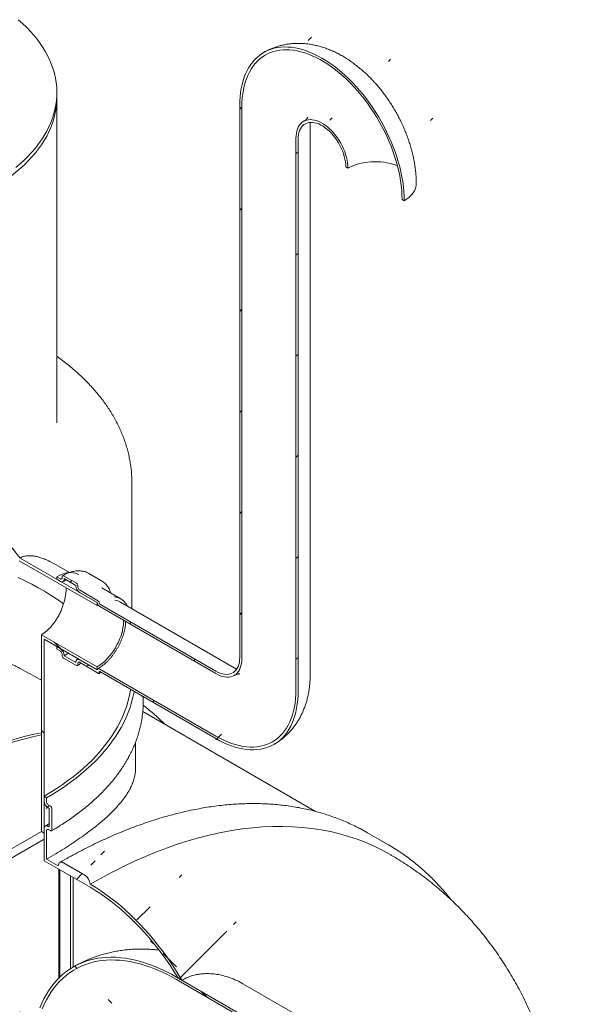
# Model space of a CAD drawing. Units: millimetres. Extents: x -25 to 653, y 5 to 290.
# Drawn here: x 345 to 370, y 198 to 242 of the extents above; entities that cross this region are included whole.
import ezdxf

# ---------------------------------------------------------------- set-up
doc = ezdxf.new("R2010")
doc.units = ezdxf.units.MM

msp = doc.modelspace()

# ---------------------------------------------------------------- hatches: boundary and pattern name
at = {"linetype": 'Continuous', "lineweight": 0}
h = msp.add_hatch(dxfattribs=at)
h.set_pattern_fill('ANSI31', style=0)
edge = h.paths.add_edge_path(flags=0)
edge.add_line((353.900999, 213.263104), (348.739119, 216.242994))
edge.add_arc((348.739119, 216.270212), 0.033333, 150.0026883, 270, ccw=False)
edge.add_line((348.715549, 216.283819), (348.715549, 216.338255))
edge.add_arc((348.691979, 216.351861), 0.033333, 330.0026883, 450)
edge.add_line((348.691979, 216.379079), (347.843451, 216.868924))
edge.add_arc((347.843451, 216.950578), 0.1, 150.0026883, 270, ccw=False)
edge.add_line((347.77274, 216.991399), (347.77274, 217.045835))
edge.add_arc((347.702029, 217.086655), 0.1, 330.0026883, 450)
edge.add_line((347.702029, 217.168309), (347.136344, 217.494873))
edge.add_arc((347.136344, 217.413218), 0.1, 90, 150.0026883)
edge.add_line((347.065633, 217.454039), (347.065633, 217.399603))
edge.add_arc((346.994923, 217.440423), 0.1, 270, 330.0026883, ccw=False)
edge.add_line((346.994923, 217.358769), (346.829931, 217.454017))
edge.add_line((346.829931, 217.454017), (346.829931, 217.345145))
edge.add_line((346.829931, 217.345145), (346.994923, 217.249897))
edge.add_arc((346.994923, 217.440423), 0.233333, 270, 330.0026883)
edge.add_line((347.159914, 217.345176), (347.159914, 217.372394))
edge.add_line((347.159914, 217.372394), (347.678459, 217.073044))
edge.add_line((347.678459, 217.073044), (347.678459, 217.045826))
edge.add_arc((347.843451, 216.950578), 0.233333, 150.0026883, 270)
edge.add_line((347.843451, 216.760052), (348.623649, 216.309653))
edge.add_arc((348.739119, 216.270212), 0.166667, 161.1412345, 270)
edge.add_line((348.739119, 216.134122), (353.900999, 213.154232))
edge.add_arc((353.900999, 214.487915), 1.633333, 270, 330.0026883)
edge.add_line((355.05594, 213.821182), (355.05594, 238.317406))
edge.add_arc((358.615044, 236.262779), 5.033333, -29.9973117, 150.0026883, ccw=False)
edge.add_line((362.174148, 234.208152), (362.268429, 234.153725))
edge.add_arc((358.615044, 236.262779), 5.166667, 330.0026883, 510.0026883)
edge.add_line((354.961659, 238.371834), (354.961659, 213.875609))
edge.add_arc((353.900999, 214.487915), 1.5, 270, 330.0026883, ccw=False)
h = msp.add_hatch(dxfattribs=at)
h.set_pattern_fill('ANSI31', style=0)
edge = h.paths.add_edge_path(flags=0)
edge.add_line((348.715549, 213.180963), (348.715549, 213.235399))
edge.add_arc((348.739119, 213.221793), 0.033333, 90, 150.0026883, ccw=False)
edge.add_line((348.739119, 213.249011), (353.900999, 210.269121))
edge.add_arc((353.900999, 214.487915), 5.166667, 270, 330.0026883)
edge.add_line((357.554384, 212.378861), (357.554384, 236.875085))
edge.add_arc((358.615044, 236.262779), 1.5, -29.9973117, 150.0026883, ccw=False)
edge.add_line((359.675704, 235.650473), (359.769985, 235.596046))
edge.add_arc((358.615044, 236.262779), 1.633333, 330.0026883, 510.0026883)
edge.add_line((357.460103, 236.929513), (357.460103, 212.433288))
edge.add_arc((353.900999, 214.487915), 5.033333, 270, 330.0026883, ccw=False)
edge.add_line((353.900999, 210.377993), (348.739119, 213.357883))
edge.add_arc((348.739119, 213.221793), 0.166667, 90, 140.8887946)
edge.add_line((348.623649, 213.31567), (347.843451, 213.766069))
edge.add_arc((347.843451, 213.575543), 0.233333, 90, 150.0026883)
edge.add_line((347.678459, 213.670791), (347.678459, 213.643573))
edge.add_line((347.678459, 213.643573), (347.159914, 213.942922))
edge.add_line((347.159914, 213.942922), (347.159914, 213.97014))
edge.add_arc((346.994923, 214.065388), 0.233333, 330.0026883, 450)
edge.add_line((346.994923, 214.255914), (346.829931, 214.351162))
edge.add_line((346.829931, 214.351162), (346.829931, 214.24229))
edge.add_line((346.829931, 214.24229), (346.994923, 214.147042))
edge.add_arc((346.994923, 214.065388), 0.1, -29.9973117, 90, ccw=False)
edge.add_line((347.065633, 214.024567), (347.065633, 213.970131))
edge.add_arc((347.136344, 213.929311), 0.1, 150.0026883, 270)
edge.add_line((347.136344, 213.847657), (347.702029, 213.521094))
edge.add_arc((347.702029, 213.602748), 0.1, 270, 330.0026883)
edge.add_line((347.77274, 213.561927), (347.77274, 213.616363))
edge.add_arc((347.843451, 213.575543), 0.1, 90, 150.0026883, ccw=False)
edge.add_line((347.843451, 213.657197), (348.691979, 213.167352))
edge.add_arc((348.691979, 213.19457), 0.033333, 270, 330.0026883)
h = msp.add_hatch(dxfattribs=at)
h.set_pattern_fill('ANSI31', style=0)
edge = h.paths.add_edge_path(flags=0)
edge.add_line((299.521491, 188.147496), (300.4643, 187.603224))
edge.add_arc((300.4643, 187.875404), 0.333333, 270, 330.0026883)
edge.add_line((300.700002, 187.739336), (311.188752, 181.684309))
edge.add_arc((311.424455, 181.548241), 0.333333, 150.0026883, 270)
edge.add_line((311.424455, 181.276061), (312.367264, 180.731789))
edge.add_arc((312.367264, 181.003969), 0.333333, 270, 330.0026883)
edge.add_line((312.602966, 180.867901), (323.091717, 174.812874))
edge.add_arc((323.327419, 174.676806), 0.333333, 150.0026883, 270)
edge.add_line((323.327419, 174.404626), (324.270228, 173.860354))
edge.add_arc((324.270228, 174.132534), 0.333333, 270, 330.0026883)
edge.add_line((324.50593, 173.996466), (334.994681, 167.941439))
edge.add_arc((335.230383, 167.805371), 0.333333, 150.0026883, 270)
edge.add_line((335.230383, 167.533191), (336.173192, 166.988919))
edge.add_arc((336.173192, 167.261099), 0.333333, 270, 330.0026883)
edge.add_line((336.408894, 167.125031), (346.897645, 161.070004))
edge.add_arc((347.133347, 160.933936), 0.333333, 150.0026883, 270)
edge.add_line((347.133347, 160.661756), (348.076156, 160.117484))
edge.add_arc((348.076156, 160.389664), 0.333333, 270, 330.0026883)
edge.add_line((348.311858, 160.253596), (348.338425, 160.238259))
edge.add_arc((348.338425, 166.933894), 8.2, 270, 307.3557921)
edge.add_arc((327.76012, 193.892284), 42.666667, 307.3557921, 353.7134717)
edge.add_line((355.728356, 190.811218), (355.601187, 190.884631))
edge.add_arc((327.76012, 193.892284), 42.5, 307.3557921, 353.8342845, ccw=False)
edge.add_arc((348.338425, 166.933894), 8.033333, 270, 307.3557921, ccw=False)
edge.add_line((348.338425, 160.37435), (340.48954, 164.905415))
edge.add_line((340.48954, 164.905415), (340.48954, 170.21293))
edge.add_line((340.48954, 170.21293), (333.18277, 174.431038))
edge.add_line((333.18277, 174.431038), (333.18277, 169.123523))
edge.add_line((333.18277, 169.123523), (287.382824, 195.563269))
edge.add_arc((287.382824, 202.122814), 8.033333, 188.8366879, 270, ccw=False)
edge.add_arc((307.96113, 205.321998), 42.5, 131.521622, 188.8366879, ccw=False)
edge.add_line((280.848966, 235.943432), (280.718394, 236.018809))
edge.add_arc((307.96113, 205.321998), 42.666667, 131.5883406, 188.8366879)
edge.add_arc((287.382824, 202.122814), 8.2, 188.8366879, 270)
edge.add_arc((287.618526, 195.291111), 0.333333, 150.0026883, 270)
edge.add_line((287.618526, 195.018931), (288.561335, 194.474659))
edge.add_arc((288.561335, 194.746839), 0.333333, 270, 330.0026883)
edge.add_line((288.797038, 194.610771), (299.285788, 188.555744))
edge.add_arc((299.521491, 188.419676), 0.333333, 150.0026883, 270)
h.paths.add_polyline_path([(340.371689, 170.008784), (340.371689, 164.973449), (333.300621, 169.055489), (333.300621, 174.090824)], flags=0)
h = msp.add_hatch(dxfattribs=at)
h.set_pattern_fill('ANSI31', angle=90, style=0)
edge = h.paths.add_edge_path(flags=0)
edge.add_arc((344.378627, 219.934698), 0.666667, 150.0026883, 234.8993285, ccw=False)
edge.add_line((343.907223, 220.206834), (343.907223, 234.65193))
edge.add_line((343.907223, 234.65193), (343.789372, 234.719964))
edge.add_line((343.789372, 234.719964), (343.789372, 220.274868))
edge.add_arc((344.378627, 219.934698), 0.833333, 150.0026883, 234.8993285)
edge.add_line((344.084, 219.515495), (345.165813, 218.169729))
edge.add_line((345.165813, 218.169729), (348.621268, 216.174938))
edge.add_line((348.621268, 216.174938), (348.621268, 216.311028))
edge.add_line((348.621268, 216.311028), (345.197391, 218.28759))
edge.add_line((345.197391, 218.28759), (344.142925, 219.599335))
h = msp.add_hatch(dxfattribs=at)
h.set_pattern_fill('ANSI31', angle=90, style=0)
h.paths.add_polyline_path([(346.146394, 214.881849), (346.146394, 206.141256), (346.264246, 206.073222), (346.264246, 214.677725), (348.621268, 213.317045), (348.621268, 213.453135)], flags=0)
h = msp.add_hatch(dxfattribs=at)
h.set_pattern_fill('ANSI31', style=0)
edge = h.paths.add_edge_path(flags=0)
edge.add_line((346.452807, 207.189179), (346.499948, 207.161966))
edge.add_line((346.499948, 207.161966), (346.499948, 206.345425))
edge.add_line((346.499948, 206.345425), (346.452807, 206.372638))
edge.add_arc((346.452807, 206.154894), 0.266667, 90, 150.0026883)
edge.add_line((346.264246, 206.263749), (346.264246, 204.848411))
edge.add_line((346.264246, 204.848411), (348.338425, 203.651013))
edge.add_arc((348.338425, 197.091468), 8.033333, 33.3122446, 90, ccw=False)
edge.add_line((352.218932, 199.641672), (352.389488, 199.543212))
edge.add_arc((348.338425, 197.091468), 8.2, 31.1827463, 90)
edge.add_line((348.338425, 203.787103), (348.311858, 203.802439))
edge.add_arc((348.076156, 203.938508), 0.333333, 330.0026883, 450)
edge.add_line((348.076156, 204.210688), (347.133347, 204.75496))
edge.add_arc((347.133347, 204.48278), 0.333333, 90, 150.0026883)
edge.add_line((346.897645, 204.618848), (346.382097, 204.916467))
edge.add_line((346.382097, 204.916467), (346.382097, 206.195715))
edge.add_arc((346.452807, 206.154894), 0.1, 90, 150.0026883, ccw=False)
edge.add_line((346.452807, 206.236548), (346.547088, 206.182121))
edge.add_arc((346.547088, 206.263775), 0.1, 270, 330.0026883)
edge.add_line((346.617799, 206.222955), (346.617799, 207.148368))
edge.add_arc((346.547088, 207.189188), 0.1, 330.0026883, 450)
edge.add_line((346.547088, 207.270842), (346.452807, 207.325269))
edge.add_arc((346.452807, 207.406923), 0.1, 150.0026883, 270, ccw=False)
edge.add_line((346.382097, 207.447744), (346.382097, 207.63827))
edge.add_line((346.382097, 207.63827), (346.264246, 207.706304))
edge.add_line((346.264246, 207.706304), (346.264246, 207.515778))
edge.add_arc((346.452807, 207.406923), 0.266667, 150.0026883, 270)
h = msp.add_hatch(dxfattribs=at)
h.set_pattern_fill('ANSI31', angle=90, style=0)
edge = h.paths.add_edge_path(flags=0)
edge.add_line((357.3387, 196.767747), (357.3387, 196.713311))
edge.add_arc((357.31513, 196.726918), 0.033333, 270, 330.0026883, ccw=False)
edge.add_line((357.31513, 196.6997), (352.15325, 199.679589))
edge.add_arc((352.15325, 192.194632), 9.166667, 90, 150.0026883)
edge.add_line((345.671438, 195.936502), (345.671438, 193.2147))
edge.add_line((345.671438, 193.2147), (345.765719, 193.160272))
edge.add_line((345.765719, 193.160272), (345.765719, 195.882075))
edge.add_arc((352.15325, 192.194632), 9.033333, 90, 150.0026883, ccw=False)
edge.add_line((352.15325, 199.570717), (357.31513, 196.590828))
edge.add_arc((357.31513, 196.726918), 0.166667, 270, 320.8887946)
edge.add_line((357.4306, 196.63304), (358.210799, 196.182641))
edge.add_arc((358.210799, 196.373167), 0.233333, 270, 330.0026883)
edge.add_line((358.37579, 196.27792), (358.37579, 196.305138))
edge.add_line((358.37579, 196.305138), (358.894335, 196.005788))
edge.add_line((358.894335, 196.005788), (358.894335, 195.97857))
edge.add_arc((359.059327, 195.883322), 0.233333, 150.0026883, 270)
edge.add_line((359.059327, 195.692796), (359.224318, 195.597549))
edge.add_line((359.224318, 195.597549), (359.224318, 195.706421))
edge.add_line((359.224318, 195.706421), (359.059327, 195.801668))
edge.add_arc((359.059327, 195.883322), 0.1, 150.0026883, 270, ccw=False)
edge.add_line((358.988616, 195.924143), (358.988616, 195.978579))
edge.add_arc((358.917905, 196.019399), 0.1, 330.0026883, 450)
edge.add_line((358.917905, 196.101053), (358.35222, 196.427617))
edge.add_arc((358.35222, 196.345963), 0.1, 90, 150.0026883)
edge.add_line((358.281509, 196.386783), (358.281509, 196.332347))
edge.add_arc((358.210799, 196.373167), 0.1, 270, 330.0026883, ccw=False)
edge.add_line((358.210799, 196.291513), (357.36227, 196.781358))
edge.add_arc((357.36227, 196.75414), 0.033333, 90, 150.0026883)

# ---------------------------------------------------------------- linework, layer by layer
at = {"color": 7, "linetype": 'Continuous', "lineweight": 15}
for p, q in [((346.836155, 238.73397), (346.836155, 238.951714)), ((346.836155, 224.288874), (346.836155, 238.73397)), ((354.961659, 238.371834), (354.961659, 213.875609)), ((355.05594, 238.317406), (355.05594, 213.821182)), ((358.091355, 213.127235), (358.091355, 237.623459)), ((357.460103, 212.433288), (357.460103, 236.929513)), ((357.554384, 212.378861), (357.554384, 236.875085)), ((359.675704, 235.650473), (359.769985, 235.596046)), ((362.174148, 234.208152), (362.268429, 234.153725)), ((350.169488, 216.037161), (350.169488, 221.617437)), ((344.142925, 219.599335), (345.197391, 218.28759)), ((348.621268, 216.174938), (345.165813, 218.169729)), ((348.621268, 216.311028), (345.197391, 218.28759)), ((347.390592, 217.641384), (346.695341, 218.042744)), ((346.829931, 217.454017), (346.829931, 217.345145)), ((346.994923, 217.358769), (346.829931, 217.454017)), ((346.829931, 217.345145), (346.994923, 217.249897)), ((347.065633, 217.454039), (347.065633, 217.399603)), ((347.702029, 217.168309), (347.136344, 217.494873)), ((347.159914, 217.372394), (347.678459, 217.073044)), ((347.159914, 217.345176), (347.159914, 217.372394)), ((348.818605, 217.278877), (348.25292, 217.605441)), ((348.827448, 217.273691), (348.818605, 217.278877)), ((347.678459, 217.073044), (347.678459, 217.045826)), ((347.77274, 216.991399), (347.77274, 217.045835)), ((348.691979, 216.379079), (347.843451, 216.868924)), ((349.675232, 216.476445), (348.826704, 216.96629)), ((347.843451, 216.760052), (348.623649, 216.309653)), ((348.621268, 216.174938), (348.621268, 216.311028)), ((348.668966, 216.201358), (348.621268, 216.174938)), ((348.715549, 216.283819), (348.715549, 216.338255)), ((353.900999, 213.263104), (348.739119, 216.242994)), ((348.739119, 216.134122), (353.900999, 213.154232)), ((354.817591, 213.353869), (349.655711, 216.333758)), ((346.146394, 214.881849), (348.621268, 213.453135)), ((346.146394, 206.141256), (346.146394, 214.881849)), ((346.264246, 214.677725), (348.621268, 213.317045)), ((346.264246, 214.677725), (346.264246, 206.073222)), ((346.829931, 214.351162), (346.829931, 214.24229)), ((346.994923, 214.255914), (346.829931, 214.351162)), ((346.829931, 214.24229), (346.994923, 214.147042)), ((347.065633, 214.024567), (347.065633, 213.970131)), ((347.136344, 213.847657), (347.702029, 213.521094)), ((347.159914, 213.942922), (347.159914, 213.97014)), ((347.678459, 213.643573), (347.159914, 213.942922)), ((347.773724, 213.806322), (347.726794, 213.777621)), ((347.678459, 213.670791), (347.678459, 213.643573)), ((347.77274, 213.561927), (347.77274, 213.616363)), ((348.623649, 213.31567), (347.843451, 213.766069)), ((347.843451, 213.657197), (348.691979, 213.167352)), ((348.621268, 213.317045), (348.621268, 213.453135)), ((353.900999, 210.377993), (348.739119, 213.357883)), ((348.715549, 213.180963), (348.715549, 213.235399)), ((348.739119, 213.249011), (353.900999, 210.269121)), ((350.625652, 212.159939), (350.621492, 212.130532)), ((350.669488, 211.869777), (350.669488, 212.134632)), ((358.329106, 207.036364), (350.651993, 211.468267)), ((350.336155, 208.984198), (350.336155, 210.114991)), ((356.484127, 210.014417), (356.539826, 210.047788)), ((346.264246, 207.515778), (346.264246, 207.706304)), ((346.264246, 207.706304), (346.382097, 207.63827)), ((346.382097, 207.63827), (346.382097, 207.447744)), ((346.452807, 207.325269), (346.547088, 207.270842)), ((346.499948, 207.161966), (346.452807, 207.189179)), ((346.499948, 206.345425), (346.499948, 207.161966)), ((346.617799, 207.148368), (346.617799, 206.222955)), ((346.452807, 206.372638), (346.499948, 206.345425)), ((340.48954, 202.874562), (346.147314, 206.140726)), ((346.264246, 206.073222), (346.146394, 206.141256)), ((346.264246, 204.848411), (346.264246, 206.263749)), ((346.382097, 206.195715), (346.382097, 204.916467)), ((346.547088, 206.182121), (346.452807, 206.236548)), ((360.63225, 206.091677), (360.305517, 206.27138)), ((361.575059, 205.547405), (360.63225, 206.091677)), ((340.843094, 202.670372), (346.264246, 205.799936)), ((361.670675, 205.107317), (361.644108, 205.122654)), ((346.264246, 204.848411), (348.338425, 203.651013)), ((346.897645, 204.618848), (346.382097, 204.916467)), ((348.076156, 204.210688), (347.133347, 204.75496)), ((346.924212, 204.467421), (346.924212, 199.636357)), ((346.971352, 204.440207), (346.971352, 199.682516)), ((347.442757, 204.168071), (347.442757, 200.055574)), ((347.560608, 204.100037), (347.560608, 200.1278)), ((348.338425, 203.787103), (348.311858, 203.802439)), ((357.31513, 196.6997), (352.15325, 199.679589)), ((352.15325, 199.570717), (357.31513, 196.590828)), ((352.389488, 199.543212), (352.218932, 199.641672)), ((358.914145, 197.185476), (355.105452, 199.384188))]:
    msp.add_line(p, q, dxfattribs=at)
at = {"color": 7, "linetype": 'Continuous', "lineweight": 15, "flags": 128}
for points in [[(345.01666, 235.631464), (345.210304, 235.796446), (345.393968, 235.965187), (345.567434, 236.137487), (345.730494, 236.313141), (345.882955, 236.49194), (346.024635, 236.67367), (346.155365, 236.858114), (346.274988, 237.045054), (346.383364, 237.234266), (346.480362, 237.425524), (346.565866, 237.618602), (346.639776, 237.813268), (346.702002, 238.009291), (346.752471, 238.206436), (346.791123, 238.404471), (346.817911, 238.603157), (346.832803, 238.802258), (346.835783, 239.001538), (346.826845, 239.200758), (346.806002, 239.399682), (346.773277, 239.598072), (346.72871, 239.795691), (346.672354, 239.992305), (346.604276, 240.187678), (346.524557, 240.381579), (346.433292, 240.573775), (346.330591, 240.764039), (346.216574, 240.952143), (346.091379, 241.137862), (345.955154, 241.320977), (345.808061, 241.501268), (345.650277, 241.678521), (345.481989, 241.852524), (345.303397, 242.02307), (345.114715, 242.189956)], [(362.268429, 234.153725), (362.264291, 234.356852), (362.251886, 234.564297), (362.231243, 234.775589), (362.202408, 234.99025), (362.165446, 235.207794), (362.120441, 235.427728), (362.067496, 235.649554), (362.00673, 235.872768), (361.93828, 236.096866), (361.862302, 236.32134), (361.778968, 236.545682), (361.688467, 236.769382), (361.591004, 236.991935), (361.486799, 237.212836), (361.376088, 237.431585), (361.259123, 237.647686), (361.136168, 237.86065), (361.007502, 238.069994), (360.873417, 238.275245), (360.734215, 238.475936), (360.590213, 238.671614), (360.441737, 238.861835), (360.289122, 239.046169), (360.132715, 239.224197), (359.97287, 239.395516), (359.809949, 239.559739), (359.644322, 239.716493), (359.476362, 239.865424), (359.306452, 240.006193), (359.134975, 240.138483), (358.96232, 240.261992), (358.788879, 240.376442), (358.615044, 240.481573), (358.441209, 240.577148), (358.267768, 240.662949), (358.095113, 240.738782), (357.923636, 240.804476), (357.753726, 240.859881), (357.585767, 240.904872), (357.420139, 240.939347), (357.257218, 240.963229), (357.097373, 240.976462), (356.940966, 240.979018), (356.788351, 240.970889), (356.639875, 240.952096), (356.495873, 240.922679), (356.356671, 240.882706), (356.222586, 240.832268), (356.09392, 240.771478), (355.970965, 240.700475), (355.854, 240.619419), (355.743289, 240.528493), (355.639084, 240.427905), (355.541621, 240.317881), (355.45112, 240.198671), (355.367786, 240.070545), (355.291808, 239.933793), (355.223359, 239.788725), (355.162592, 239.63567), (355.109647, 239.474974), (355.064642, 239.307001), (355.02768, 239.132132), (354.998845, 238.950763), (354.978202, 238.763305), (354.965797, 238.570183), (354.961659, 238.371834)], [(362.174148, 234.208152), (362.169992, 234.409116), (362.157533, 234.614409), (362.1368, 234.823551), (362.107842, 235.036055), (362.070727, 235.251425), (362.025541, 235.469156), (361.972389, 235.688741), (361.911396, 235.909666), (361.842704, 236.131416), (361.766474, 236.353473), (361.682884, 236.575319), (361.592128, 236.796434), (361.49442, 237.016303), (361.389986, 237.234412), (361.279072, 237.450251), (361.161935, 237.663318), (361.03885, 237.873113), (360.910105, 238.079147), (360.775999, 238.280939), (360.636846, 238.478018), (360.492971, 238.669922), (360.34471, 238.856205), (360.192409, 239.036431), (360.036424, 239.210178), (359.87712, 239.377042), (359.714868, 239.536633), (359.550047, 239.688577), (359.383042, 239.83252), (359.214244, 239.968126), (359.044047, 240.095077), (358.872847, 240.213079), (358.701045, 240.321854), (358.529043, 240.421149), (358.357241, 240.510732), (358.186041, 240.590393), (358.015844, 240.659948), (357.847046, 240.719232), (357.680041, 240.768108), (357.51522, 240.806462), (357.352968, 240.834204), (357.193664, 240.851269), (357.037679, 240.857618), (356.885378, 240.853234), (356.737117, 240.83813), (356.593242, 240.81234), (356.454089, 240.775924), (356.319983, 240.728968), (356.191238, 240.67158), (356.068153, 240.603896), (355.951016, 240.526072), (355.840102, 240.438292), (355.735668, 240.340759), (355.63796, 240.233702), (355.547204, 240.117371), (355.463614, 239.992037), (355.387384, 239.857994), (355.318692, 239.715553), (355.257699, 239.565049), (355.204547, 239.406832), (355.159361, 239.241271), (355.122246, 239.068755), (355.093288, 238.889685), (355.072555, 238.704479), (355.060096, 238.513571), (355.05594, 238.317406)], [(343.907223, 234.65193), (344.147076, 234.795258), (344.378216, 234.943281), (344.600368, 235.09582), (344.813267, 235.252696), (345.01666, 235.41372), (345.210304, 235.578701), (345.393968, 235.747443), (345.567434, 235.919743), (345.730494, 236.095397), (345.882955, 236.274195), (346.024635, 236.455925), (346.155365, 236.64037), (346.274988, 236.82731), (346.383364, 237.016522), (346.480362, 237.20778), (346.565866, 237.400858), (346.639776, 237.595524), (346.702002, 237.791546), (346.752471, 237.988692), (346.791123, 238.186726), (346.817911, 238.385412), (346.832803, 238.584514), (346.836155, 238.73397)], [(346.836155, 238.73397), (346.832803, 238.584514), (346.817911, 238.385412), (346.791123, 238.186726), (346.752471, 237.988692), (346.702002, 237.791546), (346.639776, 237.595524), (346.565866, 237.400858), (346.480362, 237.20778), (346.383364, 237.016522), (346.274988, 236.82731), (346.155365, 236.64037), (346.024635, 236.455925), (345.882955, 236.274195), (345.730494, 236.095397), (345.567434, 235.919743), (345.393968, 235.747443), (345.210304, 235.578701), (345.01666, 235.41372), (344.813267, 235.252696), (344.600368, 235.09582), (344.378216, 234.943281), (344.147076, 234.795258), (343.907223, 234.65193)], [(357.460103, 236.929513), (357.464264, 237.040215), (357.476716, 237.145316), (357.497369, 237.244058), (357.526076, 237.33573), (357.562629, 237.419671), (357.606764, 237.495277), (357.658164, 237.562003), (357.716459, 237.619368), (357.781227, 237.666959), (357.852004, 237.704432), (357.928278, 237.731519), (358.0095, 237.748023), (358.095085, 237.753825), (358.184417, 237.748885), (358.276851, 237.733238), (358.371722, 237.706995), (358.468346, 237.670347), (358.566027, 237.623558), (358.664061, 237.566964), (358.761742, 237.500973), (358.858366, 237.426062), (358.953237, 237.342768), (359.045671, 237.251694), (359.135003, 237.153494), (359.220588, 237.048876), (359.30181, 236.938595), (359.378084, 236.823445), (359.448861, 236.704254), (359.513629, 236.581883), (359.571924, 236.457213), (359.623324, 236.331142), (359.667459, 236.204579), (359.704012, 236.078434), (359.732719, 235.953618), (359.753372, 235.83103), (359.765824, 235.711552), (359.769985, 235.596046)], [(357.554384, 236.875085), (357.558654, 236.982412), (357.571429, 237.083944), (357.592607, 237.178865), (357.622017, 237.266409), (357.659422, 237.345874), (357.704522, 237.416617), (357.756952, 237.478071), (357.816291, 237.52974), (357.882061, 237.571208), (357.953733, 237.602142), (358.03073, 237.622292), (358.11243, 237.631495), (358.198178, 237.629679), (358.287282, 237.616857), (358.379025, 237.593133), (358.472668, 237.558698), (358.567458, 237.513828), (358.66263, 237.458886), (358.75742, 237.394314), (358.851063, 237.320631), (358.942806, 237.238431), (359.03191, 237.148376), (359.117658, 237.05119), (359.199359, 236.947656), (359.276355, 236.838609), (359.348027, 236.724925), (359.413797, 236.60752), (359.473136, 236.487339), (359.525566, 236.365351), (359.570666, 236.242536), (359.608071, 236.119885), (359.637481, 235.998384), (359.658659, 235.879012), (359.671434, 235.762729), (359.675704, 235.650473)], [(359.769985, 235.596046), (359.876259, 235.652397), (359.990429, 235.703342), (360.111671, 235.748514), (360.239112, 235.787587), (360.371835, 235.820281), (360.508882, 235.846359), (360.649266, 235.865634), (360.791976, 235.877966), (360.935983, 235.883267), (361.080251, 235.881499), (361.223739, 235.872674), (361.365414, 235.856857), (361.504255, 235.83416), (361.639261, 235.804747), (361.76946, 235.768831), (361.893914, 235.726671), (361.970389, 235.696442)], [(362.8054, 234.902067), (362.802055, 234.838197), (362.787214, 234.753397), (362.760601, 234.669561), (362.722388, 234.587234), (362.672824, 234.506948), (362.61223, 234.429225), (362.540999, 234.354569), (362.459593, 234.283464), (362.368539, 234.216371), (362.268429, 234.153725)], [(345.122207, 217.422994), (345.424606, 217.277252), (345.719317, 217.126352), (346.006077, 216.970431), (346.284628, 216.809626), (346.554722, 216.644083), (346.816116, 216.47395), (347.068577, 216.299379), (347.13473, 216.25183)], [(347.813184, 217.551383), (347.733082, 217.590639), (347.647331, 217.619199), (347.55654, 217.636839), (347.46127, 217.643452), (347.362107, 217.638996), (347.259663, 217.623499), (347.15457, 217.597057), (347.047476, 217.559832), (346.93904, 217.512053), (346.829931, 217.454017)], [(348.621268, 213.453135), (348.721213, 213.515734), (348.820438, 213.587688), (348.918227, 213.668478), (349.013877, 213.757521), (349.106698, 213.854177), (349.196022, 213.957749), (349.281205, 214.06749), (349.361633, 214.18261), (349.436726, 214.302279), (349.505944, 214.425636), (349.568788, 214.551791), (349.624805, 214.679835), (349.673591, 214.808847), (349.714796, 214.937895), (349.748121, 215.066052), (349.773328, 215.192393), (349.790234, 215.316007), (349.798718, 215.436005), (349.799535, 215.521957)], [(347.159914, 213.942922), (347.270883, 214.011778), (347.33781, 214.057969)], [(353.900999, 213.263104), (353.998864, 213.211832), (354.095895, 213.171448), (354.191262, 213.142295), (354.284153, 213.124622), (354.373776, 213.118581), (354.459364, 213.124222), (354.540189, 213.141498), (354.615561, 213.170261), (354.684836, 213.210266), (354.747424, 213.261171), (354.80279, 213.322542), (354.850463, 213.393856), (354.890035, 213.474504), (354.921169, 213.563798), (354.943599, 213.660976), (354.957134, 213.76521), (354.961659, 213.875609)], [(353.900999, 213.154232), (354.001659, 213.101197), (354.101552, 213.058717), (354.19992, 213.027113), (354.296012, 213.006627), (354.389098, 212.997414), (354.478469, 212.999545), (354.563446, 213.013003), (354.643381, 213.037687), (354.717665, 213.073407), (354.785735, 213.119893), (354.847071, 213.17679), (354.901207, 213.243666), (354.947731, 213.320011), (354.986288, 213.405244), (355.016586, 213.498718), (355.038394, 213.59972), (355.051545, 213.707481), (355.05594, 213.821182)], [(348.739119, 213.357883), (348.719044, 213.367483), (348.699555, 213.372825), (348.681223, 213.373751), (348.664584, 213.370236), (348.650123, 213.362382), (348.638263, 213.350418), (348.629352, 213.334694), (348.623649, 213.31567)], [(350.115125, 212.45466), (350.097818, 212.352014), (350.051081, 212.125498), (349.992738, 211.89988), (349.922839, 211.67536), (349.841446, 211.452133), (349.74863, 211.230398), (349.644472, 211.010347), (349.529064, 210.792175), (349.402508, 210.576073), (349.264915, 210.362231), (349.116405, 210.150837), (348.957109, 209.942076), (348.787167, 209.736131), (348.606728, 209.533185), (348.41595, 209.333414), (348.215002, 209.136995), (348.004059, 208.944099), (347.783308, 208.754897), (347.552941, 208.569554), (347.313161, 208.388234), (347.064179, 208.211095), (346.806213, 208.038293), (346.539491, 207.86998), (346.264246, 207.706304)], [(350.267921, 212.366452), (350.263588, 212.342052), (350.216268, 212.112704), (350.157195, 211.884266), (350.086423, 211.656939), (350.004012, 211.430922), (349.910035, 211.206415), (349.804576, 210.983614), (349.687726, 210.762714), (349.559588, 210.543911), (349.420274, 210.327396), (349.269908, 210.113359), (349.108621, 209.901989), (348.936554, 209.69347), (348.75386, 209.487987), (348.560698, 209.285719), (348.357238, 209.086844), (348.143658, 208.891538), (347.920147, 208.69997), (347.6869, 208.512311), (347.444123, 208.328724), (347.192029, 208.149371), (346.930839, 207.974409), (346.660782, 207.803992), (346.382097, 207.63827)], [(357.460103, 212.433288), (357.455816, 212.234099), (357.442965, 212.040339), (357.421581, 211.852476), (357.391716, 211.670961), (357.353441, 211.496233), (357.306849, 211.328712), (357.252052, 211.168802), (357.189182, 211.016888), (357.118391, 210.873336), (357.039848, 210.738492), (356.953744, 210.612681), (356.860286, 210.496205), (356.759698, 210.389346), (356.652224, 210.29236), (356.538121, 210.205482), (356.417665, 210.128921), (356.291147, 210.062861), (356.158871, 210.007461), (356.021155, 209.962855), (355.878331, 209.92915), (355.730744, 209.906428), (355.578749, 209.894743), (355.422712, 209.894123), (355.263009, 209.904571), (355.100025, 209.92606), (354.934152, 209.958538), (354.765791, 210.001929), (354.595346, 210.056126), (354.423228, 210.121001), (354.249852, 210.196395), (354.075636, 210.282128), (353.900999, 210.377993)], [(357.554384, 212.378861), (357.550246, 212.180512), (357.537841, 211.987389), (357.517198, 211.799931), (357.488362, 211.618562), (357.451401, 211.443694), (357.406396, 211.275721), (357.353451, 211.115025), (357.292684, 210.96197), (357.224235, 210.816902), (357.148257, 210.68015), (357.064923, 210.552024), (356.974422, 210.432814), (356.876958, 210.32279), (356.772753, 210.222201), (356.662043, 210.131276), (356.545078, 210.05022), (356.422123, 209.979216), (356.293457, 209.918427), (356.159372, 209.867988), (356.02017, 209.828015), (355.876168, 209.798599), (355.727691, 209.779805), (355.575077, 209.771677), (355.41867, 209.774232), (355.258825, 209.787466), (355.095904, 209.811347), (354.930276, 209.845823), (354.762317, 209.890814), (354.592406, 209.946219), (354.42093, 210.011913), (354.248275, 210.087746), (354.074834, 210.173547), (353.900999, 210.269121)], [(340.371689, 208.250112), (340.766996, 208.473502), (341.162127, 208.687161), (341.556906, 208.890995), (341.951158, 209.084913), (342.344706, 209.268828), (342.737377, 209.442658), (343.128994, 209.606326), (343.519384, 209.759759), (343.908373, 209.90289), (344.295788, 210.035653), (344.681457, 210.157991), (345.065207, 210.269848), (345.446868, 210.371175), (345.82627, 210.461926), (346.146394, 210.530626)], [(340.48954, 208.182078), (340.900318, 208.414014), (341.310898, 208.63544), (341.721083, 208.846248), (342.130677, 209.046337), (342.539481, 209.23561), (342.947301, 209.413977), (343.353939, 209.581353), (343.7592, 209.737656), (344.16289, 209.882811), (344.564815, 210.016749), (344.964781, 210.139406), (345.362596, 210.250722), (345.758069, 210.350643), (346.146394, 210.438147)], [(348.311858, 203.802439), (348.805456, 204.079926), (349.298715, 204.342298), (349.791297, 204.589378), (350.282866, 204.820995), (350.773084, 205.036992), (351.261615, 205.237218), (351.748124, 205.421539), (352.232279, 205.589827), (352.713746, 205.741966), (353.192197, 205.877854), (353.667303, 205.997395), (354.138739, 206.10051), (354.606181, 206.187126), (355.069309, 206.257185), (355.527806, 206.310638), (355.981358, 206.34745), (356.429654, 206.367594), (356.872385, 206.371057), (357.30925, 206.357836), (357.739949, 206.327941), (358.164186, 206.281392), (358.581671, 206.218221), (358.992117, 206.138471), (359.395243, 206.042197), (359.790774, 205.929465), (360.178438, 205.800352), (360.557968, 205.654947), (360.929106, 205.493349), (361.291597, 205.315669), (361.644108, 205.122654)], [(361.904678, 205.347593), (361.576156, 205.546772), (361.248326, 205.727108)], [(347.133347, 204.75496), (347.087364, 204.776276), (347.043148, 204.786312), (347.002398, 204.784685), (346.96668, 204.771455), (346.937368, 204.747131), (346.915587, 204.712649), (346.902174, 204.669333), (346.897645, 204.618848)], [(352.389488, 199.543212), (352.226054, 199.814863), (352.056805, 200.08244), (351.881995, 200.345544), (351.701885, 200.603781), (351.516743, 200.856764), (351.326848, 201.104116), (351.132484, 201.345466), (350.93394, 201.580454), (350.731514, 201.808727), (350.525509, 202.029944), (350.316232, 202.243776), (350.103998, 202.4499), (349.889122, 202.648011), (349.671928, 202.83781), (349.452738, 203.019015), (349.231882, 203.191354), (349.00969, 203.354569), (348.786494, 203.508417), (348.562627, 203.652666), (348.338425, 203.787103)], [(348.338425, 203.651013), (348.563207, 203.516111), (348.787636, 203.371146), (349.011361, 203.216344), (349.234033, 203.051947), (349.455301, 202.878212), (349.67482, 202.695413), (349.892245, 202.503836), (350.107236, 202.30378), (350.319457, 202.095559), (350.528574, 201.879499), (350.73426, 201.655939), (350.936193, 201.425228), (351.134057, 201.187729), (351.327542, 200.943813), (351.516344, 200.693862), (351.700168, 200.438268), (351.878725, 200.177431), (352.051737, 199.911761), (352.218932, 199.641672)], [(346.080118, 198.316301), (346.164837, 198.516039), (346.257187, 198.707721), (346.35705, 198.891103), (346.4643, 199.065951), (346.5788, 199.232043), (346.700403, 199.389167), (346.828955, 199.537123), (346.964292, 199.675721), (347.106242, 199.804786), (347.254624, 199.924154), (347.409248, 200.033671), (347.569917, 200.133198), (347.736427, 200.222609), (347.908566, 200.301789), (348.086114, 200.370638), (348.268845, 200.429068), (348.456526, 200.477005), (348.648918, 200.514387), (348.845776, 200.541166), (349.046849, 200.557309), (349.25188, 200.562796), (349.460608, 200.557618), (349.672768, 200.541783), (349.888089, 200.51531), (350.106297, 200.478235), (350.327113, 200.430603), (350.550256, 200.372475), (350.775442, 200.303926), (351.002384, 200.225043), (351.230792, 200.135927), (351.460376, 200.03669), (351.690843, 199.92746), (351.921899, 199.808376), (352.15325, 199.679589)], [(346.187193, 198.273729), (346.27451, 198.473178), (346.369671, 198.66425), (346.47255, 198.846689), (346.583008, 199.020252), (346.700898, 199.184708), (346.826063, 199.339837), (346.958337, 199.485433), (347.097542, 199.6213), (347.243493, 199.747257), (347.395995, 199.863137), (347.554844, 199.968786), (347.71983, 200.06406), (347.890731, 200.148835), (348.067319, 200.222997), (348.249359, 200.286446), (348.436608, 200.339098), (348.628817, 200.380883), (348.825728, 200.411745), (349.027079, 200.431643), (349.232601, 200.440551), (349.44202, 200.438455), (349.655057, 200.42536), (349.871427, 200.401283), (350.090842, 200.366256), (350.313008, 200.320325), (350.537631, 200.263552), (350.764408, 200.196012), (350.993039, 200.117797), (351.223218, 200.029009), (351.454638, 199.929768), (351.686991, 199.820206), (351.919965, 199.700469), (352.15325, 199.570717)]]:
    msp.add_lwpolyline(points, dxfattribs=at)
at = {"color": 7, "linetype": 'Continuous', "lineweight": 15}
for centre, radius, start, end in [((347.022526, 217.39261), 0.043671, 230.7967148, 9.214037), ((347.05933, 217.328859), 0.101899, 230.7967148, 9.214037), ((347.108741, 217.461032), 0.043671, 50.7967148, 189.214037), ((348.036676, 217.062127), 0.358588, 182.6054785, 237.3945217), ((347.619218, 217.038849), 0.15368, 2.6054785, 57.3945217), ((347.926262, 216.998385), 0.15368, 182.6054785, 237.3945217), ((349.333841, 215.885264), 0.682162, 35.2271915, 85.4441467), ((349.336007, 215.772789), 0.645676, 60.3205451, 83.0376281), ((348.880953, 216.35317), 0.260957, 189.5993204, 237.0769775), ((348.664375, 216.335926), 0.051227, 2.6054785, 57.3945217), ((348.766723, 216.286147), 0.051227, 182.6054785, 237.3945217), ((346.801697, 213.953839), 0.358588, 2.6054785, 57.3945217), ((346.912112, 214.017581), 0.15368, 2.6054785, 57.3945217), ((347.219155, 213.977117), 0.15368, 182.6054785, 237.3945217), ((347.779043, 213.687107), 0.101899, 50.7967148, 189.214037), ((347.729633, 213.554935), 0.043671, 230.7967148, 9.214037), ((347.815847, 213.623356), 0.043671, 50.7967148, 189.214037), ((348.70118, 213.178633), 0.014557, 230.7967148, 9.214037), ((348.729918, 213.23773), 0.014557, 50.7967148, 189.214037), ((346.030138, 211.870733), 4.639351, 351.7512255, 359.9881939), ((346.673637, 207.534407), 0.409815, 182.6054785, 237.3945217), ((346.535618, 207.45473), 0.15368, 182.6054785, 237.3945217), ((346.464277, 207.141381), 0.15368, 2.6054785, 57.3945217), ((346.379199, 206.282396), 0.116456, 50.7967148, 189.214037), ((346.425204, 206.202707), 0.043671, 50.7967148, 189.214037), ((346.574692, 206.215962), 0.043671, 230.7967148, 9.214037), ((347.80012, 203.779153), 0.512268, 2.6054785, 57.3945217)]:
    msp.add_arc(centre, radius, start, end, dxfattribs=at)
for points, knots in [([(362.8054, 234.902099), (362.805076, 234.944501), (362.804198, 235.059393), (362.795078, 235.248131), (362.77585, 235.468509), (362.747509, 235.690046), (362.710424, 235.912267), (362.664798, 236.134587), (362.610897, 236.356504), (362.548979, 236.577574), (362.479297, 236.797399), (362.402098, 237.015614), (362.317613, 237.231882), (362.226066, 237.445884), (362.127666, 237.657312), (362.022612, 237.865865), (361.91109, 238.071246), (361.79328, 238.273157), (361.669359, 238.471288), (361.539493, 238.665327), (361.403844, 238.85496), (361.262556, 239.03988), (361.115764, 239.219771), (360.963599, 239.394304), (360.806187, 239.56314), (360.643654, 239.725917), (360.476135, 239.882253), (360.303777, 240.031735), (360.126756, 240.173921), (359.945289, 240.308332), (359.759658, 240.434449), (359.570255, 240.551709), (359.377572, 240.659536), (359.182196, 240.757378), (358.98477, 240.844739), (358.785992, 240.921201), (358.586582, 240.986445), (358.387244, 241.040263), (358.18864, 241.082556), (357.991367, 241.113325), (357.795954, 241.13265), (357.602868, 241.140666), (357.412525, 241.137552), (357.225308, 241.123508), (357.041576, 241.098756), (356.861679, 241.063522), (356.68594, 241.018077), (356.514758, 240.962569), (356.348228, 240.897647), (356.187537, 240.822157), (356.081877, 240.768232), (356.031491, 240.737093), (356.031195, 240.73691)], [0, 0, 0, 0, 0.0124149286, 0.0336391574, 0.0548746553, 0.0761449823, 0.0974086673, 0.1186427157, 0.1398316904, 0.1609668725, 0.1820451144, 0.2030676721, 0.2240391551, 0.2449666519, 0.2658590411, 0.2867264651, 0.3075799385, 0.3284310549, 0.3492911554, 0.370168947, 0.3910765725, 0.4120260128, 0.4330288464, 0.454095932, 0.4752369767, 0.496459948, 0.5177702904, 0.5391699146, 0.5606559543, 0.582219341, 0.6038433399, 0.6254999255, 0.6471425523, 0.6687247076, 0.6901942495, 0.7114974907, 0.7325841226, 0.753411879, 0.7739499016, 0.7941802251, 0.8140974189, 0.8337069012, 0.853022602, 0.8720645573, 0.8908568034, 0.9094257336, 0.9277989336, 0.9460044342, 0.9640702918, 0.9820244075, 0.9998945067, 1, 1, 1, 1]), ([(357.986274, 237.860641), (357.986323, 237.860748), (357.986457, 237.861039), (357.981567, 237.850894), (357.970367, 237.832274), (357.951029, 237.805429), (357.922093, 237.772092), (357.881477, 237.734293), (357.83881, 237.700909), (357.808437, 237.684167), (357.797825, 237.678318)], [0, 0, 0, 0, 0.068716995, 0.187728374, 0.312333476, 0.444330369, 0.585935271, 0.739861967, 0.909107505, 1, 1, 1, 1]), ([(350.168199, 221.61641), (350.16851, 221.650877), (350.169549, 221.765953), (350.160189, 221.961555), (350.140458, 222.202822), (350.109629, 222.443416), (350.068521, 222.683186), (350.016938, 222.921988), (349.954953, 223.159679), (349.882557, 223.396113), (349.79976, 223.631143), (349.706566, 223.864615), (349.602979, 224.096371), (349.489008, 224.326244), (349.36467, 224.554057), (349.229991, 224.779624), (349.085013, 225.002749), (348.929794, 225.223224), (348.764414, 225.440835), (348.588978, 225.655358), (348.403612, 225.866568), (348.208471, 226.074237), (348.003729, 226.278134), (347.789608, 226.478052), (347.56625, 226.673723), (347.334202, 226.865151), (347.092572, 227.051361), (346.926205, 227.17531), (346.838324, 227.235688), (346.836155, 227.237179)], [0, 0, 0, 0, 0.015999557, 0.053418012, 0.09083648, 0.128286892, 0.16580146, 0.203411407, 0.241146535, 0.279034775, 0.317101744, 0.355370287, 0.393860039, 0.432587005, 0.4715632, 0.510796358, 0.550289754, 0.590042148, 0.63004789, 0.670297181, 0.710776494, 0.751469139, 0.792355931, 0.833415933, 0.874627202, 0.915967521, 0.957415051, 0.998948882, 1, 1, 1, 1]), ([(345.197391, 218.28759), (345.230639, 218.304675), (345.297143, 218.338848), (345.417637, 218.373368), (345.554849, 218.391678), (345.710858, 218.390002), (345.873501, 218.368425), (346.040037, 218.328761), (346.229613, 218.26771), (346.360795, 218.209872), (346.43808, 218.175797)], [0, 0, 0, 0, 0.097013437, 0.194049147, 0.313619685, 0.433288069, 0.560843782, 0.688899331, 0.816716561, 1, 1, 1, 1]), ([(346.43808, 218.175797), (346.48726, 218.15236), (346.575363, 218.110373), (346.658322, 218.063012), (346.694973, 218.042089)], [0, 0, 0, 0, 0.558213773, 1, 1, 1, 1]), ([(348.256731, 217.601847), (348.239278, 217.612106), (348.195262, 217.637979), (348.118906, 217.668936), (348.029026, 217.695779), (347.934877, 217.712695), (347.837061, 217.720069), (347.735872, 217.717698), (347.631757, 217.705567), (347.5252, 217.683653), (347.416739, 217.652086), (347.306952, 217.610806), (347.19658, 217.560909), (347.123041, 217.520157), (347.086348, 217.499823)], [0, 0, 0, 0, 0.0551463727, 0.1390793665, 0.2230909245, 0.3074294669, 0.3922821941, 0.4777502674, 0.5638449276, 0.6505032663, 0.7376162941, 0.8250589145, 0.9127132887, 1, 1, 1, 1]), ([(347.11158, 217.238345), (347.127617, 217.247343), (347.174269, 217.273518), (347.224421, 217.299271), (347.257411, 217.312611), (347.260975, 217.314053)], [0, 0, 0, 0, 0.318438762, 0.926361787, 1, 1, 1, 1]), ([(347.250015, 216.966324), (347.248774, 216.91484), (347.246292, 216.811871), (347.226513, 216.647369), (347.194847, 216.47784), (347.15067, 216.304975), (347.09456, 216.130893), (347.026411, 215.957871), (346.947118, 215.78823), (346.857268, 215.624122), (346.757229, 215.468108), (346.648252, 215.3221), (346.531693, 215.188435), (346.408528, 215.069462), (346.28049, 214.966251), (346.191971, 214.908195), (346.147115, 214.882265), (346.146394, 214.881849)], [0, 0, 0, 0, 0.0708826124, 0.1417655666, 0.2126624582, 0.2837842228, 0.3546837824, 0.4259682128, 0.4974776945, 0.5687627432, 0.6404657369, 0.7123976169, 0.7840981547, 0.8556002757, 0.9273328432, 0.9988332502, 1, 1, 1, 1]), ([(349.234444, 216.730907), (349.226627, 216.754842), (349.207437, 216.813598), (349.168119, 216.899532), (349.117978, 216.988945), (349.060577, 217.069997), (348.996821, 217.142793), (348.926534, 217.206009), (348.869932, 217.249183), (348.83523, 217.26819), (348.827699, 217.272315)], [0, 0, 0, 0, 0.100265069, 0.246123982, 0.39118618, 0.535247152, 0.678187554, 0.820025504, 0.960941882, 1, 1, 1, 1]), ([(349.968271, 216.153321), (349.961572, 216.167107), (349.941029, 216.209374), (349.916985, 216.248858), (349.898041, 216.272294), (349.897753, 216.272651)], [0, 0, 0, 0, 0.3227772009, 0.9896969084, 1, 1, 1, 1]), ([(349.891121, 215.469085), (349.891013, 215.455754), (349.89062, 215.407398), (349.882767, 215.319221), (349.867558, 215.205492), (349.844936, 215.088384), (349.81553, 214.969043), (349.779309, 214.848146), (349.736495, 214.726514), (349.68731, 214.604941), (349.632044, 214.484228), (349.571033, 214.365163), (349.504659, 214.248524), (349.433351, 214.135072), (349.357578, 214.025543), (349.277848, 213.920642), (349.194703, 213.821038), (349.108715, 213.727352), (349.020486, 213.640179), (348.930636, 213.559991), (348.839834, 213.487462), (348.747915, 213.421685), (348.686725, 213.384787), (348.655793, 213.366134)], [0, 0, 0, 0, 0.0185283197, 0.067210711, 0.1159676653, 0.1648133273, 0.2137497938, 0.2627716366, 0.3118688692, 0.3610288457, 0.4102374381, 0.4594797356, 0.508740432, 0.5580040213, 0.6072504287, 0.656463245, 0.7056268282, 0.7547257457, 0.8037451373, 0.852671376, 0.9014931877, 0.9502034578, 1, 1, 1, 1]), ([(346.146394, 212.862436), (346.117633, 212.879076), (345.95899, 212.970856), (345.654822, 213.139133), (345.234612, 213.366441), (344.804717, 213.591047), (344.368261, 213.812201), (343.926238, 214.029265), (343.471652, 214.245569), (343.004964, 214.460233), (342.527567, 214.672879), (342.202962, 214.810801), (342.040695, 214.879747)], [0, 0, 0, 0, 0.024473326, 0.134989992, 0.24550901, 0.355903103, 0.462297795, 0.568746566, 0.67514472, 0.78341105, 0.89172947, 1, 1, 1, 1]), ([(347.752025, 213.516143), (347.771517, 213.527592), (347.824907, 213.558953), (347.8779, 213.595), (347.911546, 213.617886)], [0, 0, 0, 0, 0.365090314, 1, 1, 1, 1]), ([(348.708644, 213.165702), (348.726661, 213.176132), (348.754753, 213.192395), (348.78269, 213.211296), (348.792709, 213.218074)], [0, 0, 0, 0, 0.6413652298, 1, 1, 1, 1]), ([(354.718138, 213.072331), (354.729038, 213.078876), (354.759732, 213.097306), (354.811116, 213.117785), (354.864392, 213.133756), (354.907043, 213.141747), (354.939958, 213.1449), (354.96136, 213.145131), (354.971597, 213.144184), (354.970509, 213.144341), (354.970202, 213.144385)], [0, 0, 0, 0, 0.095335604, 0.268456726, 0.423634848, 0.564280756, 0.693798604, 0.827263631, 0.951329899, 1, 1, 1, 1]), ([(356.551944, 210.055048), (356.568099, 210.064588), (356.634729, 210.103935), (356.746114, 210.182132), (356.885401, 210.289263), (357.017729, 210.405071), (357.143372, 210.528468), (357.261996, 210.659414), (357.373452, 210.79761), (357.47756, 210.942859), (357.574161, 211.094967), (357.663096, 211.253769), (357.744207, 211.41912), (357.817328, 211.590884), (357.882285, 211.768924), (357.938888, 211.953085), (357.986947, 212.143168), (358.026247, 212.338916), (358.056652, 212.539977), (358.077802, 212.74595), (358.089477, 212.942067), (358.090775, 213.070051), (358.091355, 213.127235)], [0, 0, 0, 0, 0.0157207996, 0.0648369113, 0.1139084491, 0.1630132864, 0.2122302398, 0.2616392863, 0.3113215571, 0.3613589989, 0.4118335826, 0.4628259166, 0.5144131185, 0.5666658187, 0.6196442416, 0.6733934629, 0.7279381896, 0.7832777488, 0.8393823207, 0.8961916504, 0.9536172939, 1, 1, 1, 1]), ([(351.641752, 210.896891), (351.604877, 210.934328), (351.493292, 211.047611), (351.300477, 211.227609), (351.06355, 211.436791), (350.851637, 211.612986), (350.716492, 211.715957), (350.664507, 211.755566)], [0, 0, 0, 0, 0.119908474, 0.362839928, 0.605633311, 0.84830168, 1, 1, 1, 1]), ([(346.597084, 206.17717), (346.64441, 206.204732), (346.781608, 206.284635), (347.002946, 206.420183), (347.258398, 206.585095), (347.505826, 206.754137), (347.745162, 206.927104), (347.976185, 207.103888), (348.198724, 207.284349), (348.412602, 207.468354), (348.617652, 207.655763), (348.813711, 207.846433), (349.000625, 208.040217), (349.178245, 208.236967), (349.34643, 208.436528), (349.505046, 208.638744), (349.653968, 208.843457), (349.793077, 209.050503), (349.922264, 209.259718), (350.041429, 209.470933), (350.150481, 209.683979), (350.249335, 209.898685), (350.337925, 210.114878), (350.416166, 210.332386), (350.484085, 210.551034), (350.541338, 210.770665), (350.588026, 210.986543), (350.61021, 211.129492), (350.620949, 211.198688)], [0, 0, 0, 0, 0.020721905, 0.060072892, 0.099426102, 0.138779844, 0.178133399, 0.217486059, 0.256837017, 0.296185334, 0.335529933, 0.374869594, 0.414202951, 0.453528498, 0.492844604, 0.532149531, 0.57144147, 0.610718582, 0.649979063, 0.689221207, 0.728443498, 0.767644694, 0.806823931, 0.845980813, 0.885115502, 0.924228782, 0.963322104, 1, 1, 1, 1]), ([(350.33356, 208.984191), (350.33422, 208.959173), (350.33659, 208.869398), (350.317715, 208.713969), (350.276331, 208.51391), (350.209118, 208.308531), (350.116228, 208.096973), (349.998056, 207.882514), (349.853442, 207.66317), (349.681906, 207.439165), (349.482325, 207.209636), (349.255859, 206.976215), (349.011125, 206.746925), (348.75201, 206.522861), (348.480993, 206.303914), (348.188788, 206.082067), (347.872965, 205.855591), (347.534268, 205.625271), (347.171289, 205.390719), (346.789008, 205.154301), (346.517734, 204.995745), (346.382097, 204.916467)], [0, 0, 0, 0, 0.020278205, 0.072766283, 0.125254205, 0.180617735, 0.235980922, 0.291749874, 0.347518348, 0.404630665, 0.461742362, 0.519354256, 0.576965473, 0.628727259, 0.680488631, 0.732665959, 0.784842932, 0.838385642, 0.89192809, 0.945964093, 1, 1, 1, 1]), ([(360.296895, 206.274807), (360.267237, 206.290692), (360.145978, 206.355637), (359.927909, 206.46026), (359.642768, 206.588494), (359.352388, 206.706759), (359.057335, 206.81584), (358.757591, 206.915472), (358.453296, 207.005672), (358.144554, 207.086387), (357.831478, 207.157584), (357.514186, 207.219229), (357.192795, 207.27129), (356.867428, 207.31374), (356.538212, 207.346555), (356.205273, 207.369714), (355.868744, 207.383201), (355.528758, 207.387003), (355.185453, 207.381112), (354.838967, 207.365527), (354.489443, 207.340247), (354.137023, 207.305279), (353.781852, 207.260635), (353.424076, 207.20633), (353.063843, 207.142385), (352.7013, 207.068825), (352.336596, 206.985681), (351.969881, 206.892988), (351.601304, 206.790784), (351.231014, 206.679112), (350.859163, 206.558021), (350.485898, 206.427561), (350.111371, 206.287789), (349.735731, 206.138765), (349.359127, 205.98055), (348.981708, 205.813212), (348.603623, 205.636823), (348.225021, 205.451449), (347.84605, 205.257196), (347.466859, 205.054039), (347.173701, 204.890495), (347.006996, 204.794637), (346.966694, 204.771463)], [0, 0, 0, 0, 0.008310119, 0.033976307, 0.059645499, 0.085319979, 0.111001925, 0.136693359, 0.162396117, 0.188111817, 0.213841839, 0.239587307, 0.265349085, 0.291127775, 0.316923728, 0.342737053, 0.368567636, 0.394415163, 0.420279144, 0.446158939, 0.472053786, 0.497962826, 0.523885126, 0.549819707, 0.575765563, 0.60172168, 0.627687051, 0.653660691, 0.679641651, 0.705629019, 0.731621935, 0.75761959, 0.783621231, 0.809626162, 0.835633746, 0.8616434, 0.887654599, 0.913666868, 0.939679784, 0.965692963, 0.991705981, 1, 1, 1, 1]), ([(346.499948, 206.49253), (346.489281, 206.485968), (346.430393, 206.449737), (346.369416, 206.414607), (346.319485, 206.38584)], [0, 0, 0, 0, 0.181128518, 1, 1, 1, 1]), ([(352.438092, 159.832293), (352.518375, 159.878989), (352.739596, 160.007662), (353.099417, 160.225598), (353.516775, 160.488504), (353.931204, 160.760402), (354.342693, 161.041011), (354.75102, 161.330155), (355.155997, 161.627601), (355.557454, 161.933142), (355.955237, 162.246567), (356.349206, 162.567673), (356.739226, 162.89626), (357.125177, 163.232131), (357.506944, 163.575093), (357.884419, 163.924958), (358.257503, 164.281543), (358.626101, 164.644668), (358.990121, 165.014158), (359.349477, 165.389841), (359.704087, 165.771549), (360.053868, 166.159118), (360.398741, 166.552387), (360.738631, 166.951196), (361.073459, 167.35539), (361.403151, 167.764815), (361.727631, 168.17932), (362.046825, 168.598754), (362.360657, 169.02297), (362.669053, 169.451821), (362.971938, 169.885162), (363.269236, 170.32285), (363.560871, 170.76474), (363.846765, 171.210693), (364.126843, 171.660566), (364.401025, 172.114221), (364.669234, 172.571517), (364.931387, 173.032313), (365.187404, 173.496469), (365.437199, 173.96384), (365.68069, 174.434288), (365.917796, 174.907676), (366.148431, 175.383869), (366.372513, 175.862731), (366.589956, 176.344128), (366.800672, 176.827926), (367.004574, 177.313988), (367.201572, 177.802182), (367.391576, 178.292373), (367.574494, 178.784426), (367.750231, 179.278205), (367.918692, 179.773576), (368.07978, 180.2704), (368.233394, 180.76854), (368.379434, 181.267853), (368.517796, 181.768198), (368.648375, 182.269429), (368.771062, 182.771396), (368.885749, 183.273944), (368.992325, 183.776916), (369.090675, 184.280145), (369.180685, 184.783459), (369.262239, 185.28668), (369.335222, 185.789619), (369.399515, 186.292076), (369.455005, 186.793843), (369.501577, 187.294698), (369.539118, 187.794409), (369.567522, 188.292724), (369.586685, 188.789367), (369.596513, 189.284046), (369.59692, 189.77646), (369.587832, 190.266308), (369.569185, 190.753277), (369.54093, 191.237047), (369.503032, 191.717291), (369.45547, 192.19368), (369.398241, 192.665883), (369.331357, 193.133575), (369.254847, 193.596433), (369.168757, 194.054147), (369.073147, 194.506418), (368.968094, 194.952963), (368.853684, 195.393514), (368.730018, 195.827823), (368.597205, 196.255661), (368.455363, 196.676817), (368.304615, 197.091101), (368.145092, 197.498341), (367.976925, 197.898381), (367.800251, 198.291082), (367.615206, 198.676318), (367.421929, 199.053975), (367.220556, 199.423949), (367.011227, 199.786147), (366.79408, 200.140479), (366.569252, 200.486864), (366.33688, 200.825222), (366.097104, 201.155478), (365.85006, 201.477558), (365.595886, 201.791389), (365.334723, 202.096899), (365.066709, 202.394017), (364.791986, 202.682671), (364.510696, 202.962789), (364.222983, 203.2343), (363.92899, 203.49713), (363.628866, 203.75121), (363.322754, 203.996462), (363.010816, 204.232837), (362.693154, 204.460178), (362.370099, 204.678737), (362.041124, 204.887249), (361.807694, 205.029785), (361.682493, 205.100102), (361.670369, 205.106912)], [0, 0, 0, 0, 0.005296829, 0.014595595, 0.023894245, 0.033199903, 0.042509533, 0.051819825, 0.061128145, 0.070432418, 0.079730857, 0.089021946, 0.098304428, 0.107577292, 0.116839751, 0.126091227, 0.135331326, 0.144559827, 0.153776658, 0.162981881, 0.172175677, 0.181358329, 0.190530211, 0.199691777, 0.208843547, 0.217986099, 0.22712006, 0.236246103, 0.245364934, 0.254477289, 0.263583932, 0.272685646, 0.281783234, 0.290877511, 0.299969306, 0.309059456, 0.318148805, 0.327238202, 0.336328364, 0.345419997, 0.354513954, 0.363611086, 0.372712243, 0.381818264, 0.390929983, 0.400048223, 0.409173789, 0.418307471, 0.427450036, 0.436602223, 0.44576474, 0.454938255, 0.464123389, 0.47332071, 0.482530719, 0.491753846, 0.50099043, 0.510240711, 0.519504813, 0.528782727, 0.538074296, 0.547379191, 0.556696896, 0.566026686, 0.575367602, 0.584718437, 0.594077714, 0.603443667, 0.612814233, 0.622186758, 0.631557872, 0.640924489, 0.650283238, 0.659630495, 0.668962415, 0.678274986, 0.687564082, 0.696825529, 0.706055177, 0.715248976, 0.724403043, 0.73351374, 0.742577733, 0.751592049, 0.760554115, 0.769461797, 0.77831341, 0.78710773, 0.795843987, 0.80452185, 0.813141402, 0.821703114, 0.830207812, 0.838656637, 0.847051011, 0.855392603, 0.86368329, 0.871925126, 0.880120313, 0.888271174, 0.896380128, 0.904449667, 0.912482344, 0.920480754, 0.928447522, 0.936385296, 0.944296733, 0.952184501, 0.960051269, 0.967899708, 0.975732486, 0.983552268, 0.99136172, 0.999163505, 1, 1, 1, 1]), ([(364.350003, 203.111993), (364.332538, 203.13481), (364.248542, 203.244545), (364.091579, 203.433068), (363.879052, 203.677103), (363.659854, 203.912025), (363.434731, 204.138554), (363.2036, 204.356386), (362.966616, 204.565523), (362.723818, 204.7658), (362.475472, 204.957431), (362.221059, 205.139314), (362.03323, 205.267355), (361.928602, 205.331983), (361.912408, 205.341987)], [0, 0, 0, 0, 0.02519747, 0.12118691, 0.217111023, 0.312971086, 0.408769331, 0.504508968, 0.600194191, 0.695830147, 0.791422875, 0.886979228, 0.982506755, 1, 1, 1, 1]), ([(351.375981, 200.875398), (351.373058, 200.87582), (351.280989, 200.889094), (351.099332, 200.905147), (350.832251, 200.922504), (350.567015, 200.927523), (350.304119, 200.921904), (350.043773, 200.905354), (349.786265, 200.878115), (349.531862, 200.840295), (349.280842, 200.792046), (349.03348, 200.73352), (348.79006, 200.664872), (348.550852, 200.586285), (348.31617, 200.497877), (348.086161, 200.400051), (347.861573, 200.292188), (347.689765, 200.202894), (347.594746, 200.14655), (347.57097, 200.132451)], [0, 0, 0, 0, 0.002255064, 0.071030237, 0.139100916, 0.206504771, 0.273283285, 0.339480137, 0.405139985, 0.470307604, 0.535027314, 0.599342631, 0.6632961, 0.726929262, 0.790282699, 0.853396166, 0.916308746, 0.979059051, 1, 1, 1, 1]), ([(355.104509, 199.38225), (355.088729, 199.392148), (354.974335, 199.463905), (354.746521, 199.569922), (354.444344, 199.687011), (354.154086, 199.766362), (353.879765, 199.816182), (353.600953, 199.839236), (353.339086, 199.833272), (353.097804, 199.802768), (352.877161, 199.752767), (352.661019, 199.679431), (352.499329, 199.605058), (352.410809, 199.555216), (352.389488, 199.543212)], [0, 0, 0, 0, 0.0189633001, 0.1374717962, 0.2568305566, 0.3530018156, 0.4497220608, 0.5483462575, 0.6477252654, 0.7278326021, 0.8084449799, 0.8907510488, 0.973686932, 1, 1, 1, 1])]:
    msp.add_open_spline(points, degree=3, knots=knots, dxfattribs=at)

doc.saveas('drawing.dxf')
